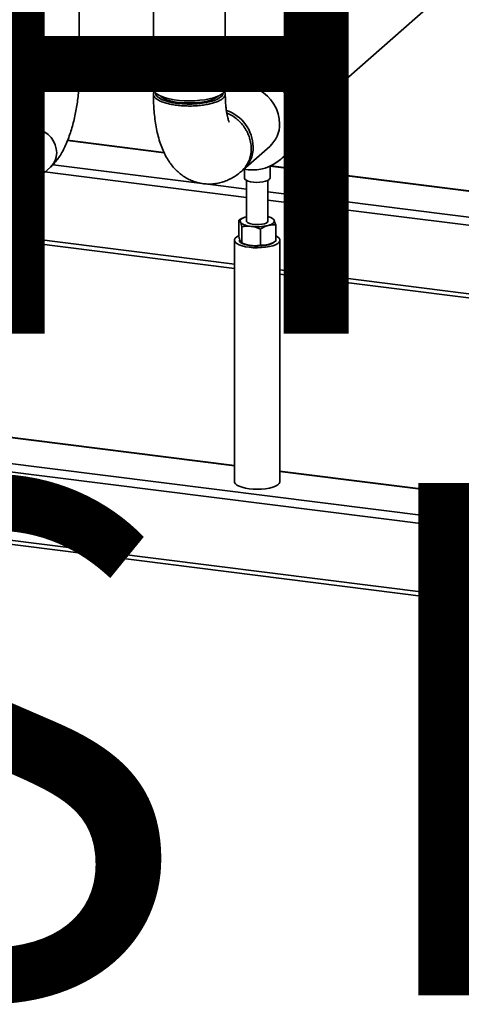
# Paper-space layout 'Blatt1' of a CAD drawing. Units: millimetres. Extents: x 0 to 6300, y 0 to 4455.
# Drawn here: x 4562 to 4769, y 1184 to 1646 of the extents above; entities that cross this region are included whole.
import ezdxf

# ---------------------------------------------------------------- set-up
doc = ezdxf.new("R2010")
doc.units = ezdxf.units.MM
doc.layers.add('1', color=7, linetype='Continuous')
doc.styles.add('SLDTEXTSTYLE1', font='TXT', dxfattribs={"width": 0.605})

# ---------------------------------------------------------------- blocks, each defined once
blk = doc.blocks.new('SW_NOTE_0_5')
at = {"layer": '1', "color": 0, "ltscale": 15, "char_height": 240, "attachment_point": 2, "style": 'SLDTEXTSTYLE1'}
for s, insert in [('ZEICHNUNG', (1240.25, -0.62)), ('YADOS INTERN', (1234.67, -310.62))]:
    blk.add_mtext(s, dxfattribs=dict(at, insert=insert))

psp = doc.layouts.new('Blatt1')

# ---------------------------------------------------------------- linework, layer by layer
at = {"color": 7, "linetype": 'Continuous', "lineweight": 35, "ltscale": 15}
for p, q in [((4624.77, 1998.02), (4624.77, 1613.36)), ((4658.47, 1613.36), (4658.47, 1998.02)), ((4568.77, 1689), (4568.77, 1619.79)), ((4590.07, 1619.79), (4590.07, 1686.31)), ((4736.54, 1681.82), (4679.67, 1631.68)), ((4704.77, 1608.88), (4758.83, 1656.55)), ((4662.3, 1627.02), (4658.47, 1623.64)), ((4691.07, 1599.91), (4701.68, 1609.27)), ((4700.43, 1598.73), (4711.04, 1608.09)), ((4711.04, 1608.09), (4701.68, 1609.27)), ((4703.07, 1591.96), (4713.68, 1601.32)), ((4700.43, 1598.73), (4691.07, 1599.91)), ((4562.47, 1592.65), (4540.1, 1572.91)), ((4691.07, 1592.37), (4700.43, 1591.19)), ((4584.53, 1589.09), (4629.85, 1583.38)), ((4629.75, 1583.58), (4584.61, 1589.27)), ((4684.57, 1580.39), (4695.18, 1589.75)), ((4666.9, 1575.48), (4679.28, 1586.39)), ((4548.28, 1551.73), (4576.56, 1576.67)), ((4573.99, 1574.4), (4668.44, 1562.5)), ((4577.76, 1577.82), (4647.61, 1569.02)), ((4667.44, 1575.7), (4667.44, 1571.54)), ((4679.44, 1571.54), (4679.44, 1577.13)), ((4679.44, 1577.13), (5056.37, 1529.64)), ((5056.56, 1529.81), (4679.77, 1577.28)), ((4668.44, 1570.44), (4668.44, 1551.38)), ((4678.44, 1551.38), (4678.44, 1570.44)), ((4649.27, 1568.81), (4668.44, 1566.4)), ((4678.44, 1565.14), (5044.34, 1519.04)), ((4678.44, 1561.24), (5040.48, 1515.63)), ((4664.79, 1544.19), (4664.79, 1551.8)), ((4667.11, 1553.01), (4666.94, 1552.94)), ((4680.64, 1552.64), (4679.76, 1553.01)), ((4545.52, 1545.93), (4662.79, 1531.16)), ((4666.29, 1541.15), (4666.29, 1548.76)), ((4674.93, 1540.06), (4674.93, 1547.67)), ((4682.08, 1542.01), (4682.08, 1549.62)), ((4543.98, 1544.17), (4662.79, 1529.2)), ((4662.79, 1542.42), (4662.79, 1429.29)), ((4666.29, 1541.15), (4666.24, 1541.18)), ((4666.24, 1541.17), (4667.11, 1540.79)), ((4684.09, 1429.29), (4684.09, 1542.42)), ((4668.44, 1540.34), (4668.44, 1540.2)), ((4678.44, 1540.2), (4678.44, 1540.34)), ((4679.76, 1540.79), (4679.94, 1540.87)), ((4684.09, 1528.47), (5008.67, 1487.58)), ((4684.09, 1526.52), (5006.73, 1485.87)), ((4662.79, 1436.69), (4338.02, 1477.6)), ((4662.79, 1436.88), (4338.4, 1477.75)), ((4998.44, 1378.39), (4324.94, 1463.24)), ((4999.3, 1382.17), (4326, 1467)), ((4998.44, 1346.33), (4324.94, 1431.18)), ((4999.3, 1394.49), (4684.09, 1434.2)), ((4999.3, 1394.29), (4684.09, 1434)), ((4325.62, 1429.14), (4999.12, 1344.29))]:
    psp.add_line(p, q, dxfattribs=at)
at = {"color": 7, "linetype": 'Continuous', "lineweight": 35, "ltscale": 15, "flags": 128}
for points in [[(4701.68, 1609.27), (4701.05, 1612.14), (4700.09, 1614.96), (4698.8, 1617.69), (4697.22, 1620.27), (4695.36, 1622.67), (4693.25, 1624.86), (4690.92, 1626.81), (4688.41, 1628.47), (4685.75, 1629.84), (4682.99, 1630.88), (4680.16, 1631.59), (4677.32, 1631.95), (4674.49, 1631.95), (4671.73, 1631.61), (4669.07, 1630.91), (4666.56, 1629.88), (4664.23, 1628.52), (4662.3, 1627.02)], [(4568.77, 1619.79), (4568.77, 1619.76), (4568.97, 1619.11), (4569.52, 1618.48), (4570.41, 1617.89), (4571.61, 1617.37), (4573.07, 1616.94), (4574.75, 1616.6), (4576.59, 1616.36), (4578.52, 1616.25), (4580.49, 1616.25), (4582.42, 1616.38), (4584.24, 1616.62), (4585.91, 1616.97), (4587.35, 1617.42), (4588.52, 1617.94), (4589.38, 1618.53)], [(4589.38, 1618.53), (4588.52, 1617.94), (4587.35, 1617.42), (4585.91, 1616.97), (4584.24, 1616.62), (4582.42, 1616.38), (4580.49, 1616.25), (4578.52, 1616.25), (4576.59, 1616.36), (4574.75, 1616.6), (4573.07, 1616.94), (4571.61, 1617.37), (4570.41, 1617.89), (4569.52, 1618.48), (4568.97, 1619.11), (4568.77, 1619.76), (4568.77, 1619.79)], [(4589.38, 1618.53), (4589.9, 1619.16), (4590.07, 1619.79)], [(4590.07, 1619.79), (4589.9, 1619.16), (4589.38, 1618.53)], [(4691.07, 1599.91), (4690.45, 1602.79), (4689.48, 1605.61), (4688.2, 1608.33), (4686.61, 1610.91), (4684.75, 1613.32), (4682.64, 1615.51), (4680.31, 1617.45), (4677.8, 1619.12), (4675.14, 1620.49), (4672.38, 1621.53), (4669.56, 1622.24), (4666.71, 1622.59), (4663.88, 1622.6), (4661.12, 1622.25), (4658.47, 1621.56), (4658.47, 1621.56)], [(4683.89, 1597.04), (4683.73, 1599.38), (4683.23, 1601.71), (4682.4, 1603.98), (4681.28, 1606.14), (4679.87, 1608.15), (4678.21, 1609.97), (4676.34, 1611.56), (4674.3, 1612.87), (4672.12, 1613.9), (4669.86, 1614.6), (4667.56, 1614.98), (4665.27, 1615.01), (4663.04, 1614.71), (4660.93, 1614.07), (4658.96, 1613.11), (4658.36, 1612.73)], [(4624.77, 1613.36), (4624.87, 1612.72), (4625.33, 1611.92), (4626.13, 1611.14), (4627.27, 1610.41), (4628.71, 1609.75), (4630.42, 1609.16), (4632.37, 1608.66), (4634.52, 1608.26), (4636.83, 1607.97), (4639.23, 1607.8), (4641.68, 1607.74), (4644.14, 1607.8), (4646.53, 1607.99), (4648.83, 1608.28), (4650.97, 1608.69), (4652.91, 1609.19), (4654.61, 1609.78), (4656.03, 1610.45), (4657.15, 1611.18), (4657.93, 1611.96), (4658.37, 1612.77), (4658.47, 1613.36)], [(4625.77, 1611.45), (4625.77, 1611.41), (4625.97, 1610.62), (4626.53, 1609.85), (4627.42, 1609.12), (4628.63, 1608.44), (4630.13, 1607.83), (4631.89, 1607.3), (4633.87, 1606.86), (4636.01, 1606.53)], [(4636.01, 1606.53), (4638.28, 1606.31), (4640.63, 1606.2), (4643, 1606.21), (4645.34, 1606.34), (4647.59, 1606.58), (4649.71, 1606.93), (4651.65, 1607.38), (4653.37, 1607.93), (4654.82, 1608.55), (4655.98, 1609.24), (4656.82, 1609.98), (4657.32, 1610.75), (4657.47, 1611.45)], [(4655.2, 1610.03), (4654.95, 1609.79), (4653.99, 1609.12), (4652.74, 1608.5), (4651.21, 1607.96), (4649.44, 1607.5), (4647.48, 1607.14), (4645.38, 1606.89), (4643.18, 1606.75), (4640.94, 1606.73), (4638.73, 1606.82), (4636.58, 1607.03), (4634.55, 1607.35), (4632.71, 1607.77), (4631.08, 1608.28), (4629.71, 1608.86), (4628.63, 1609.52), (4628.04, 1610.03)], [(4700.43, 1591.19), (4701.58, 1591.23), (4702.63, 1591.63), (4703.46, 1592.36), (4703.99, 1593.35), (4704.17, 1594.49), (4703.99, 1595.68), (4703.46, 1596.8), (4702.63, 1597.74), (4701.58, 1598.4), (4700.43, 1598.73)], [(4579.48, 1583.4), (4579.31, 1585.27), (4578.81, 1587.11), (4577.99, 1588.88), (4576.88, 1590.49), (4575.52, 1591.91), (4573.96, 1593.09), (4572.25, 1593.97), (4570.44, 1594.54), (4568.6, 1594.77), (4566.79, 1594.66), (4565.08, 1594.21), (4563.52, 1593.43), (4562.41, 1592.59)], [(4576.56, 1576.67), (4576.88, 1576.97), (4577.99, 1578.3), (4578.81, 1579.86), (4579.31, 1581.58), (4579.48, 1583.4), (4579.31, 1585.27), (4578.81, 1587.11), (4577.99, 1588.88), (4576.88, 1590.49), (4575.52, 1591.91), (4573.96, 1593.09), (4572.25, 1593.97), (4570.44, 1594.54), (4568.6, 1594.77), (4566.79, 1594.66), (4565.08, 1594.21), (4563.52, 1593.43), (4562.47, 1592.65)], [(4695.18, 1589.75), (4695.36, 1589.91), (4697.03, 1591.62)], [(4679.05, 1570.84), (4678.34, 1570.39), (4677.33, 1570.02), (4676.08, 1569.75), (4674.65, 1569.59), (4673.15, 1569.55), (4671.67, 1569.63), (4670.3, 1569.84), (4669.13, 1570.15), (4668.22, 1570.55), (4667.65, 1571.02), (4667.44, 1571.51), (4667.44, 1571.54)], [(4679.44, 1571.54), (4679.4, 1571.32), (4679.05, 1570.84)], [(4668.37, 1553.45), (4667.6, 1553.21), (4666.94, 1552.94), (4666.39, 1552.64), (4665.95, 1552.32), (4665.65, 1551.99), (4665.48, 1551.65), (4665.44, 1551.3), (4665.54, 1550.95)], [(4665.54, 1550.95), (4665.78, 1550.61), (4666.14, 1550.28), (4666.64, 1549.98), (4667.24, 1549.69), (4667.96, 1549.44), (4668.77, 1549.22), (4669.65, 1549.03), (4670.61, 1548.89)], [(4668.44, 1551.38), (4668.47, 1551.19), (4668.81, 1550.75), (4669.5, 1550.36), (4670.47, 1550.04), (4671.67, 1549.82)], [(4671.67, 1549.82), (4673, 1549.72), (4674.36, 1549.74), (4675.65, 1549.89), (4676.78, 1550.14), (4677.66, 1550.49), (4678.22, 1550.9), (4678.43, 1551.35), (4678.44, 1551.38)], [(4678.5, 1549.32), (4679.27, 1549.56), (4679.93, 1549.83), (4680.49, 1550.12), (4680.92, 1550.44), (4681.22, 1550.77), (4681.4, 1551.12), (4681.43, 1551.47), (4681.33, 1551.81)], [(4669.67, 1539.1), (4667.9, 1539.39), (4666.33, 1539.78), (4664.99, 1540.26), (4663.94, 1540.82), (4663.22, 1541.43), (4662.84, 1542.07), (4662.82, 1542.72), (4663.17, 1543.37), (4663.86, 1543.98), (4664.7, 1544.46)], [(4670.48, 1539.82), (4668.92, 1540.08), (4667.56, 1540.45), (4666.46, 1540.9), (4665.66, 1541.41), (4665.2, 1541.98), (4665.09, 1542.42)], [(4682.08, 1544.5), (4682.93, 1544.03), (4683.65, 1543.42), (4684.03, 1542.78), (4684.05, 1542.13), (4683.7, 1541.48), (4683.01, 1540.87), (4681.99, 1540.31), (4680.68, 1539.82), (4679.12, 1539.42), (4677.36, 1539.13), (4675.48, 1538.94), (4673.52, 1538.88), (4671.57, 1538.93), (4669.67, 1539.1)], [(4681.31, 1541.5), (4680.9, 1541.17), (4679.95, 1540.68), (4678.72, 1540.27), (4677.26, 1539.95), (4675.64, 1539.74), (4673.92, 1539.65), (4672.17, 1539.67), (4670.48, 1539.82)], [(4679.76, 1540.79), (4679.27, 1540.6), (4678.5, 1540.36)], [(4669.67, 1425.97), (4667.9, 1426.25), (4666.33, 1426.64), (4664.99, 1427.13), (4663.94, 1427.68), (4663.22, 1428.29), (4662.84, 1428.93), (4662.79, 1429.29)], [(4684.09, 1429.29), (4684.05, 1428.99), (4683.7, 1428.34), (4683.01, 1427.73), (4681.99, 1427.17), (4680.68, 1426.68), (4679.12, 1426.29), (4677.36, 1425.99), (4675.48, 1425.8), (4673.52, 1425.74), (4671.57, 1425.79), (4669.67, 1425.97)]]:
    psp.add_lwpolyline(points, dxfattribs=at)
at = {"color": 7, "linetype": 'Continuous', "lineweight": 35, "ltscale": 225}
for centre, radius, start, end in [((4710.68, 1604.05), 4.06, 317.6674, 85.0172), ((4653.04, 1585.76), 18.48, 1.1457, 71.113), ((4669.89, 1596.79), 14.01, 312.0944, 1.0413), ((4671.14, 1595.53), 20.18, 258.4516, 350.9931), ((4570.62, 1583.24), 8.86, 312.479, 1.0235), ((4657.54, 1585.87), 13.98, 310.2623, 1.0671), ((4677.71, 1548.82), 4.7, 39.5499, 81.0593), ((4673.4, 1570.25), 21.54, 262.5487, 283.6968), ((4671.86, 1552.56), 12.69, 248.0005, 264.3156), ((4673.4, 1561.29), 21.54, 262.5487, 283.6968)]:
    psp.add_arc(centre, radius, start, end, dxfattribs=at)
at = {"color": 7, "linetype": 'Continuous', "lineweight": 35, "ltscale": 15}
for points, knots in [([(4568.77, 1619.79), (4568.77, 1619.37), (4568.76, 1618.15), (4568.67, 1616.05), (4568.48, 1613.5), (4568.19, 1610.91), (4567.8, 1608.33), (4567.34, 1605.81), (4566.79, 1603.39), (4566.19, 1601.12), (4565.55, 1599.05), (4564.88, 1597.22), (4564.22, 1595.66), (4563.61, 1594.4), (4563.08, 1593.49), (4562.71, 1592.94), (4562.5, 1592.68), (4562.48, 1592.66), (4562.48, 1592.66)], [0, 0, 0, 0, 0.038217, 0.110641, 0.183628, 0.257075, 0.330703, 0.404197, 0.477253, 0.549582, 0.62086, 0.690713, 0.758724, 0.824448, 0.88748, 0.94129, 0.992495, 1, 1, 1, 1]), ([(4576.56, 1576.67), (4576.95, 1577.03), (4577.93, 1577.94), (4579.36, 1579.6), (4580.88, 1581.73), (4582.32, 1584.18), (4583.66, 1586.9), (4584.85, 1589.78), (4585.91, 1592.77), (4586.85, 1595.86), (4587.66, 1599.02), (4588.35, 1602.25), (4588.93, 1605.53), (4589.4, 1608.83), (4589.75, 1612.14), (4589.98, 1615.44), (4590.06, 1617.99), (4590.07, 1619.42), (4590.07, 1619.79)], [0, 0, 0, 0, 0.040826, 0.102495, 0.169083, 0.240858, 0.313663, 0.384644, 0.453638, 0.521077, 0.587406, 0.652981, 0.718078, 0.78292, 0.847703, 0.912578, 0.977713, 1, 1, 1, 1]), ([(4657.99, 1612.17), (4658.11, 1612.02), (4658.35, 1611.71), (4658.46, 1611.23), (4658.48, 1610.76), (4658.38, 1610.29), (4658.16, 1609.82), (4657.82, 1609.36), (4657.21, 1608.76), (4656.38, 1608.19), (4655.34, 1607.66), (4654.17, 1607.16), (4652.82, 1606.71), (4651.32, 1606.33), (4649.72, 1605.99), (4648.01, 1605.72), (4646.2, 1605.52), (4644.36, 1605.37), (4642.47, 1605.3), (4640.57, 1605.32), (4638.69, 1605.38), (4636.83, 1605.53), (4635.06, 1605.75), (4633.34, 1606.02), (4631.74, 1606.36), (4630.28, 1606.76), (4628.93, 1607.21), (4627.76, 1607.71), (4626.79, 1608.25), (4625.95, 1608.82), (4625.34, 1609.42), (4624.96, 1610.04), (4624.74, 1610.66), (4624.76, 1611.3), (4624.99, 1611.88), (4625.18, 1612.15), (4625.26, 1612.26)], [0, 0, 0, 0, 0.023463, 0.047293, 0.07029, 0.093447, 0.117108, 0.140942, 0.163939, 0.210715, 0.234549, 0.257544, 0.304315, 0.328147, 0.35114, 0.397906, 0.421736, 0.444727, 0.491489, 0.515317, 0.538306, 0.585066, 0.608893, 0.631882, 0.678641, 0.702467, 0.725456, 0.772215, 0.796041, 0.81903, 0.865791, 0.889617, 0.912608, 0.959371, 0.983199, 1, 1, 1, 1]), ([(4624.77, 1610.92), (4624.77, 1610.42), (4624.79, 1608.62), (4624.9, 1605.6), (4625.18, 1601.87), (4625.62, 1598.21), (4626.22, 1594.6), (4627.03, 1591.04), (4628.04, 1587.65), (4629.24, 1584.54), (4630.57, 1581.79), (4632.04, 1579.34), (4633.64, 1577.18), (4635.37, 1575.26), (4637.24, 1573.57), (4639.26, 1572.12), (4641.4, 1570.9), (4643.73, 1569.91), (4646.22, 1569.19), (4648.82, 1568.78), (4651.4, 1568.69), (4653.93, 1568.91), (4656.38, 1569.42), (4658.73, 1570.19), (4660.98, 1571.21), (4663.12, 1572.46), (4664.72, 1573.6), (4665.58, 1574.34), (4665.81, 1574.53)], [0, 0, 0, 0, 0.01861, 0.066106, 0.114193, 0.163224, 0.213518, 0.265455, 0.319368, 0.369046, 0.415194, 0.457581, 0.496955, 0.53412, 0.569722, 0.604243, 0.638034, 0.671353, 0.707471, 0.742778, 0.777439, 0.811656, 0.845681, 0.879806, 0.914367, 0.949772, 0.986532, 1, 1, 1, 1]), ([(4660.25, 1597.85), (4660.25, 1597.84), (4660.27, 1597.81), (4660.17, 1598.01), (4659.99, 1598.49), (4659.75, 1599.27), (4659.47, 1600.36), (4659.19, 1601.75), (4658.93, 1603.43), (4658.71, 1605.39), (4658.55, 1607.61), (4658.48, 1609.5), (4658.47, 1610.64), (4658.47, 1610.94)], [0, 0, 0, 0, 0.025002, 0.111858, 0.201848, 0.296065, 0.395099, 0.499098, 0.607855, 0.720926, 0.837737, 0.957667, 1, 1, 1, 1]), ([(4659.16, 1602.04), (4659.21, 1602.03), (4659.69, 1601.87), (4660.57, 1601.41), (4662.2, 1600.5), (4663.72, 1599.38), (4665.11, 1598.1), (4666.41, 1596.72), (4667.55, 1595.2), (4668.5, 1593.57), (4669.33, 1591.88), (4669.95, 1590.12), (4670.35, 1588.33), (4670.54, 1586.98), (4670.62, 1585.64), (4670.59, 1584.3), (4670.45, 1582.98), (4670.11, 1581.26), (4669.55, 1579.63), (4668.79, 1578.11), (4667.89, 1576.69), (4666.9, 1575.48), (4666.04, 1574.74), (4665.81, 1574.54)], [0, 0, 0, 0, 0.004361, 0.045355, 0.08491, 0.165364, 0.206359, 0.245927, 0.326407, 0.367415, 0.406993, 0.487494, 0.528513, 0.568092, 0.607947, 0.648668, 0.689689, 0.729265, 0.809763, 0.85078, 0.890353, 0.970842, 1, 1, 1, 1]), ([(4664.79, 1551.8), (4665.37, 1552.16), (4666.08, 1552.6), (4666.81, 1552.86), (4666.95, 1552.91)], [0, 0, 0, 0, 0.817611, 1, 1, 1, 1]), ([(4665.54, 1550.95), (4665.52, 1550.99), (4665.39, 1551.25), (4665.14, 1551.62), (4664.91, 1551.74), (4664.79, 1551.8)], [0, 0, 0, 0, 0.070086, 0.530782, 1, 1, 1, 1]), ([(4666.29, 1548.76), (4666.17, 1549.19), (4665.92, 1550.07), (4665.67, 1550.66), (4665.54, 1550.95)], [0, 0, 0, 0, 0.495458, 1, 1, 1, 1]), ([(4680.63, 1552.63), (4680.74, 1552.57), (4680.97, 1552.46), (4681.2, 1552.04), (4681.33, 1551.81)], [0, 0, 0, 0, 0.462428, 1, 1, 1, 1]), ([(4681.33, 1551.81), (4681.35, 1551.78), (4681.48, 1551.5), (4681.73, 1550.84), (4681.96, 1550.03), (4682.08, 1549.62)], [0, 0, 0, 0, 0.070086, 0.530782, 1, 1, 1, 1]), ([(4666.29, 1548.76), (4666.65, 1548.81), (4668.06, 1549.03), (4669.52, 1548.95), (4670.61, 1548.89)], [0, 0, 0, 0, 0.257551, 1, 1, 1, 1]), ([(4670.61, 1548.89), (4671, 1548.83), (4672.46, 1548.61), (4673.89, 1548.06), (4674.93, 1547.67)], [0, 0, 0, 0, 0.268634, 1, 1, 1, 1]), ([(4678.5, 1549.32), (4678.42, 1549.29), (4677.78, 1549.11), (4676.57, 1548.64), (4675.48, 1547.99), (4674.93, 1547.67)], [0, 0, 0, 0, 0.070086, 0.530782, 1, 1, 1, 1]), ([(4682.08, 1549.62), (4681.5, 1549.65), (4680.32, 1549.71), (4679.11, 1549.45), (4678.5, 1549.32)], [0, 0, 0, 0, 0.495458, 1, 1, 1, 1]), ([(4665.54, 1541.99), (4665.52, 1542.03), (4665.39, 1542.31), (4665.14, 1542.97), (4664.91, 1543.78), (4664.79, 1544.19)], [0, 0, 0, 0, 0.070086, 0.530782, 1, 1, 1, 1]), ([(4665.95, 1541.38), (4665.94, 1541.39), (4665.81, 1541.48), (4665.67, 1541.75), (4665.54, 1541.99)], [0, 0, 0, 0, 0.082257, 1, 1, 1, 1]), ([(4682.08, 1542.01), (4681.5, 1541.66), (4680.32, 1540.96), (4679.11, 1540.56), (4678.5, 1540.36)], [0, 0, 0, 0, 0.495458, 1, 1, 1, 1]), ([(4666.29, 1541.15), (4666.65, 1541), (4668.06, 1540.43), (4669.52, 1540.14), (4670.61, 1539.93)], [0, 0, 0, 0, 0.257551, 1, 1, 1, 1]), ([(4670.61, 1539.93), (4671, 1539.89), (4672.46, 1539.74), (4673.89, 1539.93), (4674.93, 1540.06)], [0, 0, 0, 0, 0.268634, 1, 1, 1, 1]), ([(4678.5, 1540.36), (4678.42, 1540.34), (4677.78, 1540.17), (4676.57, 1539.99), (4675.48, 1540.04), (4674.93, 1540.06)], [0, 0, 0, 0, 0.070086, 0.530782, 1, 1, 1, 1])]:
    psp.add_open_spline(points, degree=3, knots=knots, dxfattribs=at)

# ---------------------------------------------------------------- block references
at = {"layer": '1', "ltscale": 15}
psp.add_blockref('SW_NOTE_0_5', (3509.55, 1739.23), dxfattribs=at)

doc.saveas('drawing.dxf')
